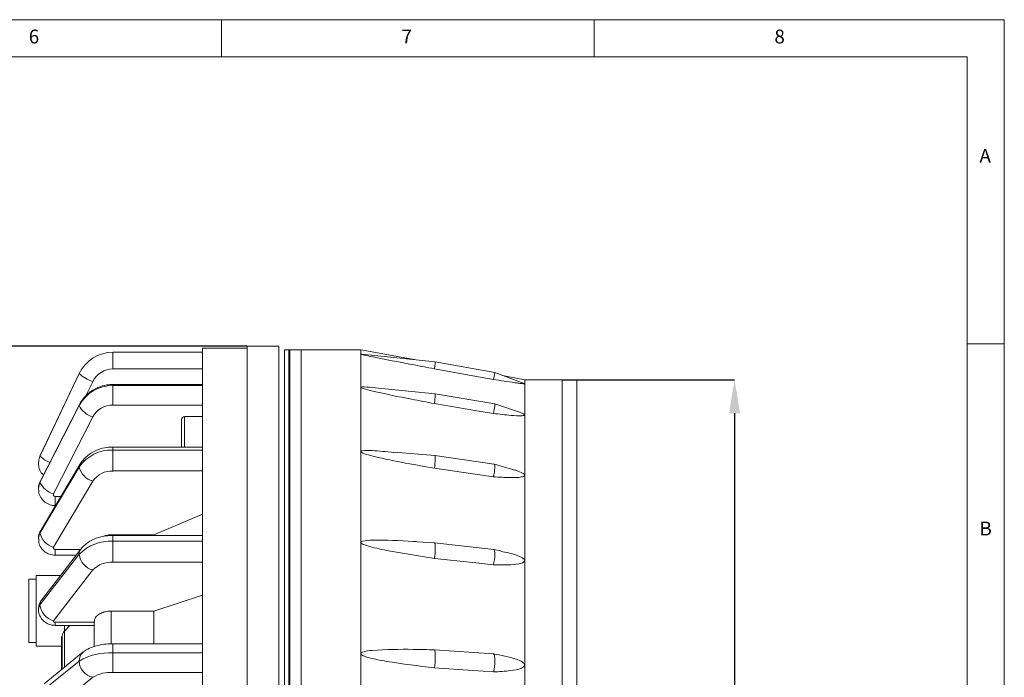
# Model space of a CAD drawing. Units: millimetres. Extents: x 5 to 415, y 5 to 292.
# Drawn here: x 283 to 415, y 204 to 292 of the extents above; entities that cross this region are included whole.
import ezdxf

# ---------------------------------------------------------------- set-up
doc = ezdxf.new("R2010")
doc.units = ezdxf.units.MM
doc.header["$PDSIZE"] = -1
doc.layers.add('LAYER3', color=7, linetype='Continuous')
doc.styles.add('SLDTEXTSTYLE0', font='TXT', dxfattribs={"width": 0.75})
doc.styles.add('SLDTEXTSTYLE2', font='TXT', dxfattribs={"width": 0.7})
doc.dimstyles.new('SLDDIMSTYLE0', dxfattribs={"dimtxt": 5, "dimasz": 4.5, "dimexe": 0, "dimexo": 0.0625, "dimgap": 1.25, "dimtad": 1, "dimrnd": 1e-09, "dimzin": 12, "dimdsep": 46, "dimtxsty": 'SLDTEXTSTYLE2', "dimsah": 1, "dimcen": 0.09, "dimadec": 0, "dimazin": 3, "dimtfac": 1, "dimtofl": 0, "dimtmove": 0, "dimatfit": 3, "dimfxl": 0, "dimfrac": 2, "dimtolj": 1, "dimtzin": 12, "dimarcsym": 0})

# ---------------------------------------------------------------- blocks, each defined once
blk = doc.blocks.new('*D2')
at = {"layer": 'Defpoints', "color": 0}
for p in [(355.69, 243.71), (355.69, 119.71), (378.82, 119.71)]:
    blk.add_point(p, dxfattribs=at)
at = {"layer": 'LAYER3', "color": 0, "lineweight": -2}
for p, q in [((355.75, 243.71), (378.82, 243.71)), ((378.82, 239.21), (378.82, 124.21)), ((355.75, 119.71), (378.82, 119.71))]:
    blk.add_line(p, q, dxfattribs=at)
at = {"layer": 'LAYER3', "color": 0}
for points in [[(378.07, 239.21), (379.57, 239.21), (378.82, 243.71)], [(378.07, 124.21), (379.57, 124.21), (378.82, 119.71)]]:
    blk.add_solid(points, dxfattribs=at)
at = {"layer": 'LAYER3', "color": 0, "insert": (372.57, 181.71), "char_height": 5, "attachment_point": 2, "rotation": 90, "style": 'SLDTEXTSTYLE2'}
blk.add_mtext('\\A1;%%c124', dxfattribs=at)
blk = doc.blocks.new('*D3')
at = {"layer": 'Defpoints', "color": 0}
for p in [(313.46, 248.21), (272.7, 115.21), (313.46, 115.21)]:
    blk.add_point(p, dxfattribs=at)
at = {"layer": 'LAYER3', "color": 0, "lineweight": -2}
for p, q in [((313.4, 248.21), (272.7, 248.21)), ((272.7, 243.71), (272.7, 119.71)), ((313.4, 115.21), (272.7, 115.21))]:
    blk.add_line(p, q, dxfattribs=at)
at = {"layer": 'LAYER3', "color": 0}
for points in [[(271.95, 243.71), (273.45, 243.71), (272.7, 248.21)], [(271.95, 119.71), (273.45, 119.71), (272.7, 115.21)]]:
    blk.add_solid(points, dxfattribs=at)
at = {"layer": 'LAYER3', "color": 0, "insert": (266.45, 181.71), "char_height": 5, "attachment_point": 2, "rotation": 90, "style": 'SLDTEXTSTYLE2'}
blk.add_mtext('\\A1;%%c133', dxfattribs=at)

msp = doc.modelspace()

# ---------------------------------------------------------------- linework, layer by layer
at = {"linetype": 'Continuous', "lineweight": 0}
for p, q in [((415, 292), (5, 292)), ((310, 292), (310, 287)), ((360, 287), (360, 292)), ((415, 5), (415, 292)), ((410, 287), (10, 287)), ((410, 287), (410, 60.25)), ((415, 248.5), (410, 248.5))]:
    msp.add_line(p, q, dxfattribs=at)
at = {"linetype": 'Continuous', "lineweight": 15}
for p, q in [((307.461, 247.405), (295.461, 247.405)), ((295.461, 247.405), (295.461, 247.388)), ((295.461, 247.388), (295.461, 245.144)), ((295.461, 247.388), (307.461, 247.388)), ((313.461, 247.955), (307.461, 247.955)), ((307.461, 247.955), (307.461, 247.388)), ((307.461, 247.388), (307.461, 242.912)), ((317.718, 248.205), (313.461, 248.205)), ((313.461, 149.168), (313.461, 248.205)), ((317.718, 248.205), (317.718, 248.205)), ((318.461, 149.168), (318.461, 247.455)), ((319.066, 247.705), (318.466, 247.705)), ((318.466, 247.705), (318.466, 149.168)), ((319.186, 247.705), (319.066, 247.705)), ((319.066, 247.705), (319.066, 149.168)), ((320.686, 247.705), (319.186, 247.705)), ((319.186, 247.705), (319.186, 150.013)), ((328.686, 247.705), (320.686, 247.705)), ((320.686, 247.705), (320.686, 115.705)), ((320.686, 247.705), (320.686, 214.705)), ((335.841, 246.404), (328.686, 247.705)), ((328.686, 247.705), (328.686, 247.14)), ((328.686, 247.14), (328.686, 242.681)), ((338.685, 246.107), (328.853, 247.136)), ((346.683, 244.665), (338.685, 246.107)), ((285.676, 233.467), (290.938, 244.543)), ((290.941, 244.557), (285.679, 233.481)), ((290.941, 244.557), (290.938, 244.543)), ((307.461, 245.144), (295.461, 245.144)), ((350.624, 243.21), (346.683, 244.665)), ((292.747, 243.437), (291.84, 241.527)), ((307.461, 243.064), (295.461, 243.064)), ((295.461, 243.064), (295.461, 242.912)), ((350.686, 243.705), (347.92, 244.208)), ((355.686, 243.705), (350.686, 243.705)), ((350.686, 243.705), (350.686, 243.175)), ((350.686, 243.175), (350.686, 238.986)), ((357.686, 243.705), (355.686, 243.705)), ((355.686, 119.705), (355.686, 243.705)), ((355.686, 243.705), (355.686, 212.705)), ((357.686, 119.705), (357.686, 243.705)), ((295.461, 242.912), (295.461, 240.299)), ((295.461, 242.912), (307.461, 242.912)), ((307.461, 242.912), (307.461, 234.265)), ((318.466, 241.705), (318.461, 241.71)), ((328.686, 242.681), (328.686, 234.066)), ((338.67, 241.821), (330.165, 242.651)), ((346.657, 240.479), (338.671, 241.821)), ((290.966, 240.382), (285.703, 230.061)), ((290.966, 240.382), (290.938, 240.261)), ((350.113, 239.29), (346.659, 240.479)), ((285.676, 229.94), (290.938, 240.261)), ((307.461, 240.299), (295.461, 240.299)), ((292.747, 238.708), (287.485, 228.387)), ((304.661, 238.348), (304.661, 238.369)), ((304.661, 234.678), (304.661, 238.348)), ((307.461, 238.769), (305.061, 238.769)), ((305.061, 238.769), (305.061, 234.678)), ((350.686, 238.986), (350.686, 230.893)), ((318.466, 237.269), (318.461, 237.269)), ((307.461, 234.678), (295.461, 234.678)), ((295.461, 234.678), (295.461, 234.265)), ((295.461, 234.265), (295.461, 231.461)), ((295.461, 234.265), (307.461, 234.265)), ((307.461, 234.265), (307.461, 222.036)), ((328.686, 234.066), (328.686, 221.883)), ((338.643, 233.541), (333.113, 234.004)), ((285.679, 233.481), (285.676, 233.467)), ((318.461, 233.269), (318.466, 233.269)), ((346.606, 232.392), (338.643, 233.541)), ((285.676, 223.125), (290.938, 231.988)), ((291.028, 232.333), (285.766, 223.47)), ((307.461, 231.461), (295.461, 231.461)), ((349.027, 231.677), (346.611, 232.391)), ((285.703, 230.061), (285.676, 229.94)), ((292.747, 230.095), (287.485, 221.231)), ((350.686, 230.893), (350.686, 219.448)), ((287.711, 228.058), (288.489, 228.058)), ((287.711, 226.823), (287.711, 228.058)), ((287.711, 226.823), (287.756, 226.823)), ((300.961, 222.902), (295.211, 222.902)), ((307.461, 222.818), (295.461, 222.818)), ((295.461, 222.818), (295.461, 222.036)), ((295.461, 222.036), (295.461, 219.231)), ((295.461, 222.036), (307.461, 222.036)), ((307.461, 222.036), (307.461, 207.058)), ((328.686, 221.883), (328.686, 206.962)), ((338.604, 221.831), (336.27, 221.981)), ((291.166, 220.994), (285.903, 214.193)), ((287.711, 220.949), (291.131, 220.949)), ((287.711, 220.166), (287.711, 220.949)), ((346.533, 220.953), (338.604, 221.831)), ((347.496, 220.735), (346.54, 220.952)), ((285.676, 213.488), (290.938, 220.289)), ((287.711, 220.166), (290.525, 220.166)), ((307.461, 219.231), (295.461, 219.231)), ((350.686, 219.448), (350.686, 205.431)), ((292.747, 218.183), (287.485, 211.382)), ((285.161, 216.954), (284.161, 216.954)), ((284.161, 216.954), (284.161, 208.454)), ((288.427, 217.454), (285.161, 217.454)), ((285.161, 217.454), (285.161, 207.954)), ((307.461, 214.796), (300.961, 212.664)), ((320.686, 214.705), (320.686, 115.705)), ((300.961, 212.664), (295.211, 212.664)), ((295.211, 212.664), (295.211, 208.37)), ((300.961, 212.664), (300.961, 208.293)), ((355.686, 212.705), (355.686, 119.705)), ((292.961, 211.283), (292.961, 207.979)), ((287.711, 211.165), (292.971, 211.165)), ((287.711, 210.752), (287.711, 211.165)), ((287.711, 210.752), (292.961, 210.752)), ((289.689, 210.752), (288.948, 209.997)), ((288.948, 209.033), (288.948, 209.997)), ((288.961, 210.752), (288.961, 210.011)), ((288.661, 209.205), (288.561, 209.205)), ((288.561, 204.81), (288.561, 209.205)), ((288.661, 208.356), (288.661, 209.296)), ((288.948, 205.124), (288.948, 209.033)), ((284.161, 208.454), (285.161, 208.454)), ((285.161, 207.954), (288.561, 207.954)), ((288.661, 204.891), (288.661, 208.356)), ((307.461, 208.293), (295.461, 208.293)), ((295.461, 208.293), (295.461, 207.058)), ((291.486, 207.186), (286.224, 202.911)), ((295.461, 207.058), (295.461, 204.445)), ((295.461, 207.058), (307.461, 207.058)), ((307.461, 207.058), (307.461, 190.352)), ((328.686, 206.962), (328.686, 190.32)), ((285.676, 201.685), (290.938, 205.96)), ((350.686, 205.431), (350.686, 189.798)), ((292.747, 203.786), (287.485, 199.511)), ((307.461, 204.445), (295.461, 204.445))]:
    msp.add_line(p, q, dxfattribs=at)
at = {"linetype": 'Continuous', "lineweight": 15, "flags": 128}
for points in [[(346.483, 243.748), (343.735, 244.244), (338.578, 245.174)], [(346.483, 239.179), (343.735, 239.641), (338.578, 240.507)], [(285.461, 232.503), (285.501, 232.935), (285.676, 233.467)], [(291.028, 232.334), (290.973, 232.213), (290.938, 231.988)], [(346.483, 230.693), (343.735, 231.09), (338.578, 231.834)], [(285.462, 229.038), (285.501, 229.444), (285.676, 229.94)], [(307.461, 225.681), (306.429, 225.239), (300.961, 222.902)], [(285.766, 223.47), (285.711, 223.35), (285.676, 223.125)], [(285.461, 222.353), (285.501, 222.7), (285.676, 223.125)], [(287.485, 221.231), (287.466, 221.184), (287.462, 221.135), (287.474, 221.086), (287.5, 221.041), (287.54, 221.002), (287.591, 220.973), (287.649, 220.955), (287.711, 220.949)], [(346.483, 218.869), (343.735, 219.173), (338.578, 219.744)], [(285.461, 212.902), (285.501, 213.161), (285.676, 213.488)], [(287.485, 211.382), (287.466, 211.346), (287.462, 211.308), (287.474, 211.27), (287.5, 211.236), (287.54, 211.206), (287.591, 211.184), (287.649, 211.17), (287.711, 211.165)], [(338.578, 207.476), (341.211, 207.293), (346.483, 206.926)], [(346.483, 204.512), (343.735, 204.703), (338.578, 205.062)]]:
    msp.add_lwpolyline(points, dxfattribs=at)
at = {"linetype": 'Continuous', "lineweight": 15}
for centre, radius, start, end in [((295.452, 242.385), 5.003, 89.88787, 154.44613), ((294.564, 248.442), 5.324, 227.07513, 250.05227), ((295.456, 242.143), 3.002, 89.88785, 154.44613), ((295.377, 237.871), 5.042, 89.04253, 151.70399), ((293.552, 241.476), 2.883, 204.93589, 253.79324), ((295.411, 237.275), 3.025, 89.04237, 151.70415), ((305.061, 238.369), 0.4, 90, 180), ((295.248, 229.056), 5.213, 87.65607, 145.77334), ((288.725, 236.667), 4.42, 226.38168, 246.99088), ((293.438, 232.566), 2.566, 193.00654, 254.38486), ((295.334, 228.335), 3.128, 87.656, 145.77338), ((288.29, 231.155), 2.883, 204.93558, 253.79369), ((287.697, 228.29), 0.233, 155.422, 273.5266), ((288.176, 223.703), 2.566, 193.00637, 254.38503), ((295.099, 216.243), 5.804, 86.42298, 135.80729), ((292.066, 220.314), 1.128, 142.95359, 181.27989), ((293.359, 220.539), 2.434, 185.90404, 255.44299), ((295.244, 215.756), 3.482, 86.42315, 135.80721), ((286.804, 213.513), 1.128, 142.94885, 181.2805), ((288.097, 213.738), 2.434, 185.90389, 255.44314), ((289.661, 209.296), 1, 135.52563, 180), ((292.482, 206.005), 1.544, 129.47999, 181.67201), ((294.97, 199.215), 7.858, 86.41744, 120.87269), ((293.21, 206.011), 2.273, 181.29153, 258.2498), ((295.167, 199.739), 4.715, 86.41738, 120.8727)]:
    msp.add_arc(centre, radius, start, end, dxfattribs=at)
for centre, major_axis, ratio, start_param, end_param in [((338.473, 244.621), (0.211, 1.486), 0.018528, 5.0964493, 6.2838715), ((346.287, 243.212), (0.396, 1.453), 0.0344544, 5.0999318, 6.2862136), ((338.473, 240.333), (0.197, 1.488), 0.0543309, 4.8370844, 6.2850654), ((346.287, 239.02), (0.371, 1.459), 0.1011109, 4.8470896, 6.2915425), ((338.473, 232.05), (0.17, 1.491), 0.0864548, 4.5767049, 6.2857661), ((346.287, 230.923), (0.321, 1.469), 0.1611154, 4.5906743, 6.2948059), ((338.473, 220.336), (0.131, 1.495), 0.1127107, 4.314924, 6.2857807), ((346.287, 219.471), (0.249, 1.481), 0.2103938, 4.3291545, 6.2950525), ((338.473, 205.99), (0.082, 1.498), 0.1312958, 4.0517231, 6.1661992), ((346.287, 205.446), (0.158, 1.493), 0.2454539, 4.0622512, 6.1771913)]:
    msp.add_ellipse(centre, major_axis=major_axis, ratio=ratio, start_param=start_param, end_param=end_param, dxfattribs=at)
for points, knots in [([(317.718, 248.161), (317.718, 248.151), (317.718, 248.128), (317.718, 247.526), (317.718, 246.468), (317.718, 244.945), (317.718, 242.958), (317.718, 240.528), (317.718, 237.704), (317.718, 234.49), (317.718, 230.867), (317.718, 226.889), (317.718, 222.628), (317.718, 218.083), (317.718, 213.233), (317.718, 208.156), (317.718, 202.939), (317.718, 197.575), (317.718, 192.045), (317.718, 186.441), (317.718, 180.856), (317.718, 175.277), (317.718, 169.691), (317.718, 164.19), (317.718, 158.872), (317.718, 153.844), (317.718, 150.695), (317.718, 149.168)], [0, 0, 0, 0, 0.0314022, 0.0724883, 0.1124145, 0.1523407, 0.1934268, 0.2345129, 0.2744391, 0.3143653, 0.3554514, 0.3965375, 0.4364637, 0.4763899, 0.517476, 0.5585622, 0.5984884, 0.6384145, 0.6795007, 0.7205868, 0.760513, 0.8004392, 0.8415253, 0.8826114, 0.9225376, 0.9624638, 1, 1, 1, 1]), ([(328.853, 247.136), (328.805, 247.14), (328.742, 247.147), (328.695, 247.146), (328.687, 247.143), (328.687, 247.141), (328.686, 247.14)], [0, 0, 0, 0, 0.6290179, 0.8199177, 0.9742004, 1, 1, 1, 1]), ([(328.686, 247.14), (328.688, 247.139), (328.69, 247.135), (328.719, 247.122), (328.822, 247.091), (329.343, 246.965), (331.585, 246.502), (334.785, 245.886), (337.551, 245.367), (338.578, 245.174)], [0, 0, 0, 0, 0.0033855, 0.0083865, 0.0171233, 0.0451824, 0.1756736, 0.6938016, 1, 1, 1, 1]), ([(295.461, 243.064), (295.19, 243.052), (294.494, 243.02), (293.407, 242.699), (292.308, 242.062), (291.477, 241.259), (291.116, 240.641), (290.966, 240.382)], [0, 0, 0, 0, 0.1470288, 0.3758928, 0.6057065, 0.8351171, 1, 1, 1, 1]), ([(346.483, 243.748), (347.447, 243.592), (348.604, 243.404), (349.883, 243.23), (350.306, 243.18), (350.555, 243.161), (350.656, 243.161), (350.685, 243.168), (350.686, 243.174), (350.686, 243.175)], [0, 0, 0, 0, 0.6381903, 0.7664573, 0.8834904, 0.9422008, 0.9684139, 0.994913, 1, 1, 1, 1]), ([(350.686, 243.175), (350.684, 243.179), (350.679, 243.188), (350.644, 243.202), (350.624, 243.21)], [0, 0, 0, 0, 0.4177768, 1, 1, 1, 1]), ([(330.164, 242.649), (329.711, 242.7), (329.199, 242.757), (328.744, 242.721), (328.695, 242.699), (328.687, 242.688), (328.687, 242.682), (328.686, 242.681)], [0, 0, 0, 0, 0.8319386, 0.9398765, 0.9708149, 0.9958198, 1, 1, 1, 1]), ([(328.686, 242.681), (328.688, 242.677), (328.69, 242.665), (328.719, 242.64), (328.822, 242.585), (329.343, 242.406), (331.585, 241.864), (334.785, 241.22), (337.551, 240.7), (338.578, 240.507)], [0, 0, 0, 0, 0.0033853, 0.0083864, 0.0171232, 0.0451823, 0.1756735, 0.6938015, 1, 1, 1, 1]), ([(346.483, 239.179), (347.279, 239.086), (348.565, 238.934), (349.959, 238.844), (350.533, 238.891), (350.656, 238.936), (350.685, 238.965), (350.686, 238.982), (350.686, 238.986)], [0, 0, 0, 0, 0.5310402, 0.8581337, 0.9402051, 0.9716002, 0.9930637, 1, 1, 1, 1]), ([(350.686, 238.986), (350.685, 238.995), (350.68, 239.019), (350.625, 239.071), (350.449, 239.171), (350.252, 239.239), (350.112, 239.287)], [0, 0, 0, 0, 0.0813359, 0.2180521, 0.4427325, 1, 1, 1, 1]), ([(295.461, 234.678), (295.204, 234.668), (294.518, 234.64), (293.427, 234.356), (292.296, 233.762), (291.497, 233.045), (291.149, 232.517), (291.028, 232.333)], [0, 0, 0, 0, 0.1439519, 0.3837275, 0.62672613, 0.87041511, 1, 1, 1, 1]), ([(333.11, 233.961), (332.149, 234.052), (330.728, 234.185), (329.228, 234.25), (328.756, 234.14), (328.7, 234.103), (328.687, 234.081), (328.687, 234.07), (328.686, 234.066)], [0, 0, 0, 0, 0.6333098, 0.9366096, 0.9746885, 0.9875358, 0.9966797, 1, 1, 1, 1]), ([(328.686, 234.066), (328.687, 234.061), (328.689, 234.045), (328.712, 234.013), (328.796, 233.946), (329.211, 233.757), (331.015, 233.26), (334.231, 232.6), (337.105, 232.093), (338.578, 231.834)], [0, 0, 0, 0, 0.0026922, 0.007391, 0.0151615, 0.0384283, 0.1436465, 0.5610153, 1, 1, 1, 1]), ([(285.482, 232.505), (285.5, 232.268), (285.539, 231.751), (285.82, 231.19), (286.097, 230.979), (286.151, 230.938)], [0, 0, 0, 0, 0.40709958, 0.88474443, 1, 1, 1, 1]), ([(350.686, 230.893), (350.686, 230.898), (350.685, 230.922), (350.663, 230.976), (350.57, 231.073), (350.22, 231.285), (349.68, 231.496), (349.201, 231.607), (349.02, 231.648)], [0, 0, 0, 0, 0.0117367, 0.0583907, 0.1279086, 0.2602368, 0.7198613, 1, 1, 1, 1]), ([(285.703, 230.061), (285.591, 229.812), (285.441, 229.48), (285.485, 229.128), (285.496, 229.041)], [0, 0, 0, 0, 0.7523724, 1, 1, 1, 1]), ([(346.483, 230.693), (347.264, 230.641), (348.534, 230.558), (349.91, 230.579), (350.486, 230.71), (350.627, 230.786), (350.679, 230.839), (350.685, 230.879), (350.686, 230.893)], [0, 0, 0, 0, 0.5202287, 0.8470896, 0.9289637, 0.956779, 0.9848422, 1, 1, 1, 1]), ([(285.496, 229.041), (285.498, 228.846), (285.504, 228.376), (285.865, 227.703), (286.459, 227.143), (287.12, 226.861), (287.55, 226.833), (287.711, 226.823)], [0, 0, 0, 0, 0.1665915, 0.4007035, 0.6305957, 0.8616098, 1, 1, 1, 1]), ([(285.766, 223.47), (285.643, 223.232), (285.46, 222.877), (285.492, 222.485), (285.503, 222.355)], [0, 0, 0, 0, 0.6684637, 1, 1, 1, 1]), ([(285.503, 222.355), (285.497, 222.199), (285.481, 221.782), (285.78, 221.164), (286.288, 220.61), (286.956, 220.239), (287.456, 220.191), (287.711, 220.166)], [0, 0, 0, 0, 0.1336765, 0.357794, 0.5691735, 0.7804712, 1, 1, 1, 1]), ([(295.461, 222.818), (295.225, 222.811), (294.561, 222.79), (293.483, 222.567), (292.387, 222.093), (291.622, 221.532), (291.282, 221.131), (291.166, 220.994)], [0, 0, 0, 0, 0.1405442, 0.3940595, 0.6560123, 0.8823757, 1, 1, 1, 1]), ([(295.211, 222.902), (294.987, 222.892), (294.601, 222.874), (294.27, 222.72), (294.132, 222.656)], [0, 0, 0, 0, 0.5834551, 1, 1, 1, 1]), ([(336.27, 221.977), (336.093, 221.99), (334.076, 222.132), (331.63, 222.212), (329.259, 222.161), (328.777, 221.996), (328.707, 221.942), (328.688, 221.906), (328.687, 221.889), (328.686, 221.883)], [0, 0, 0, 0, 0.0683608, 0.7798631, 0.9582551, 0.9805925, 0.9918308, 0.997217, 1, 1, 1, 1]), ([(328.686, 221.883), (328.687, 221.878), (328.688, 221.862), (328.703, 221.828), (328.761, 221.763), (329.025, 221.603), (330.166, 221.226), (333.403, 220.534), (336.436, 220.071), (338.578, 219.744)], [0, 0, 0, 0, 0.0020512, 0.0058549, 0.0123739, 0.0294002, 0.096366, 0.3619168, 1, 1, 1, 1]), ([(350.686, 219.448), (350.686, 219.455), (350.685, 219.485), (350.663, 219.554), (350.569, 219.674), (350.221, 219.925), (349.18, 220.34), (348.183, 220.546), (347.485, 220.691)], [0, 0, 0, 0, 0.0065399, 0.0325331, 0.0712669, 0.1449958, 0.401085, 1, 1, 1, 1]), ([(346.483, 218.869), (347.264, 218.861), (348.534, 218.848), (349.91, 218.981), (350.486, 219.195), (350.627, 219.304), (350.679, 219.378), (350.685, 219.43), (350.686, 219.448)], [0, 0, 0, 0, 0.5202289, 0.8470895, 0.9289643, 0.956779, 0.9848424, 1, 1, 1, 1]), ([(285.903, 214.193), (285.765, 213.98), (285.51, 213.585), (285.489, 213.118), (285.48, 212.902)], [0, 0, 0, 0, 0.5402599, 1, 1, 1, 1]), ([(285.48, 212.902), (285.474, 212.863), (285.431, 212.569), (285.612, 212.048), (285.984, 211.463), (286.502, 211.05), (287.089, 210.797), (287.509, 210.767), (287.711, 210.752)], [0, 0, 0, 0, 0.03449726, 0.25751933, 0.45315013, 0.63691639, 0.82442071, 1, 1, 1, 1]), ([(295.211, 212.664), (295.025, 212.656), (294.586, 212.636), (293.943, 212.456), (293.382, 212.136), (293.029, 211.72), (292.946, 211.379), (292.968, 211.196), (292.971, 211.165)], [0, 0, 0, 0, 0.1499034, 0.3522684, 0.5546818, 0.7572212, 0.9599013, 1, 1, 1, 1]), ([(295.461, 208.293), (295.25, 208.288), (294.635, 208.276), (293.622, 208.14), (292.553, 207.834), (291.864, 207.481), (291.541, 207.229), (291.486, 207.186)], [0, 0, 0, 0, 0.1392555, 0.4052625, 0.6846864, 0.946435, 1, 1, 1, 1]), ([(338.578, 207.476), (337.63, 207.5), (334.841, 207.573), (331.63, 207.523), (329.259, 207.32), (328.777, 207.098), (328.707, 207.032), (328.688, 206.989), (328.687, 206.969), (328.686, 206.962)], [0, 0, 0, 0, 0.282075, 0.8303616, 0.9678312, 0.9850444, 0.9937047, 0.9978553, 1, 1, 1, 1]), ([(328.686, 206.962), (328.687, 206.956), (328.688, 206.937), (328.703, 206.899), (328.761, 206.826), (329.025, 206.656), (330.166, 206.285), (333.403, 205.673), (336.436, 205.315), (338.578, 205.062)], [0, 0, 0, 0, 0.0020511, 0.0058548, 0.012374, 0.0294001, 0.096366, 0.3619168, 1, 1, 1, 1]), ([(350.686, 205.431), (350.686, 205.439), (350.685, 205.475), (350.663, 205.553), (350.569, 205.688), (350.221, 205.96), (348.855, 206.504), (347.52, 206.741), (346.483, 206.926)], [0, 0, 0, 0, 0.0050738, 0.0252409, 0.055292, 0.1124945, 0.3111799, 1, 1, 1, 1]), ([(346.483, 204.512), (347.264, 204.548), (348.534, 204.608), (349.91, 204.842), (350.486, 205.125), (350.627, 205.26), (350.679, 205.349), (350.685, 205.41), (350.686, 205.431)], [0, 0, 0, 0, 0.5202288, 0.8470896, 0.928964, 0.9567792, 0.9848417, 1, 1, 1, 1])]:
    msp.add_open_spline(points, degree=3, knots=knots, dxfattribs=at)

# ---------------------------------------------------------------- texts
at = {"linetype": 'Continuous', "lineweight": 0, "char_height": 1.852, "attachment_point": 1, "style": 'SLDTEXTSTYLE0'}
for s, insert in [('6', (284.167, 290.668)), ('7', (334.167, 290.668)), ('8', (384.167, 290.668)), ('A', (411.667, 274.668)), ('B', (411.667, 224.668))]:
    msp.add_mtext(s, dxfattribs=dict(at, insert=insert))

# ---------------------------------------------------------------- dimensions: what is measured, and where the dimension line sits
at = {"layer": 'LAYER3'}
for base, p1, p2, picture, middle in [((272.705, 115.205), (313.461, 248.205), (313.461, 115.205), '*D3', (272.705, 181.705)), ((378.816, 119.705), (355.686, 243.705), (355.686, 119.705), '*D2', (378.816, 181.705))]:
    dim = msp.add_linear_dim(base=base, p1=p1, p2=p2, angle=90, text='%%c<>', dimstyle='SLDDIMSTYLE0', dxfattribs=at)
    dim.commit()
    dim.dimension.update_dxf_attribs({"geometry": picture, "text_midpoint": middle, "dimtype": 160})

doc.saveas('drawing.dxf')
